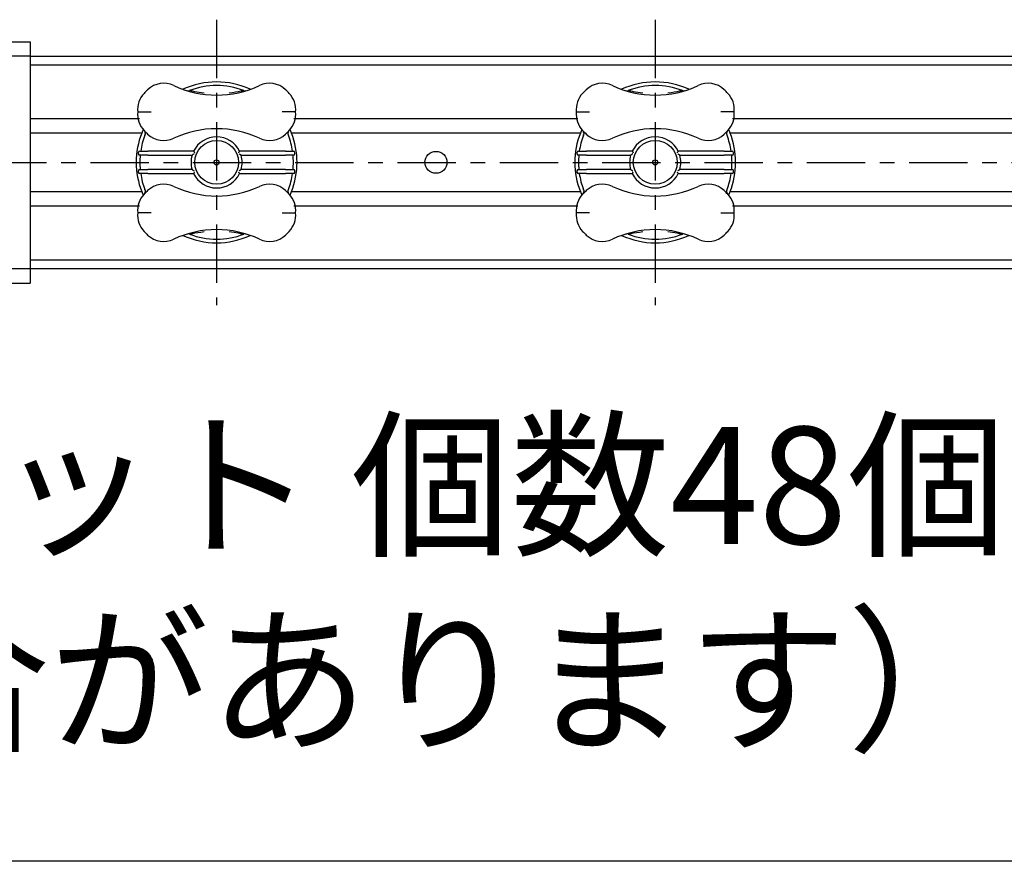
# Model space of a CAD drawing. Units: millimetres. Extents: x 52 to 1714, y -515 to 2470.
# Drawn here: x 392 to 527, y 1634 to 1749 of the extents above; entities that cross this region are included whole.
import ezdxf

# ---------------------------------------------------------------- set-up
doc = ezdxf.new("R2010")
doc.units = ezdxf.units.MM
doc.linetypes.add('CENTER', pattern=[7, 4, -1, 1, -1])
doc.layers.get('0').update_dxf_attribs({"color": 3})
doc.styles.get("Standard").update_dxf_attribs({"font": 'ISOCP.SHX', "bigfont": 'EXTFONT.SHX'})
doc.dimstyles.new('GEN-ISO', dxfattribs={"dimscale": 2, "dimtxt": 4, "dimasz": 3, "dimexe": 1.5, "dimexo": 0, "dimgap": 1, "dimtad": 3, "dimdsep": 46, "dimtxsty": 'STANDARD', "dimblk": 'OPEN', "dimsah": 1, "dimcen": 0, "dimclrd": 1, "dimclre": 1, "dimclrt": 3, "dimadec": 0, "dimazin": 0, "dimtp": 0.1, "dimtm": 0.1, "dimtfac": 0.71, "dimtdec": 1, "dimtmove": 0, "dimatfit": 3, "dimldrblk": 'OPEN', "dimfxl": 1, "dimtzin": 0, "dimarcsym": 0})

# ---------------------------------------------------------------- blocks, each defined once
blk = doc.blocks.new('_OPEN')
at = {"color": 0, "linetype": 'ByBlock'}
for p, q in [((-1, 0.167), (0, 0)), ((0, 0), (-1, -0.167)), ((0, 0), (-1, 0))]:
    blk.add_line(p, q, dxfattribs=at)

msp = doc.modelspace()

# ---------------------------------------------------------------- linework, layer by layer
at = {"linetype": 'CENTER', "ltscale": 2}
for p, q in [((418.9, 1749.061), (418.9, 1710.048)), ((478.9, 1749.061), (478.9, 1710.048)), ((345.628, 1729.554), (1109.68, 1729.554))]:
    msp.add_line(p, q, dxfattribs=at)
for p, q in [((368.9, 1746.054), (393.4, 1746.054)), ((393.4, 1746.054), (393.4, 1713.054)), ((393.4, 1744.054), (368.9, 1744.054)), ((393.4, 1744.054), (864.054, 1744.054)), ((393.4, 1742.872), (864.054, 1742.872)), ((393.4, 1735.554), (408.332, 1735.554)), ((429.468, 1735.554), (468.332, 1735.554)), ((489.468, 1735.554), (528.332, 1735.554)), ((408.653, 1733.554), (393.4, 1733.554)), ((468.653, 1733.554), (429.147, 1733.554)), ((528.653, 1733.554), (489.147, 1733.554)), ((408.19, 1730.879), (408.19, 1730.72)), ((408.39, 1731.079), (409.49, 1731.079)), ((415.75, 1731.079), (409.49, 1731.079)), ((428.31, 1731.079), (422.05, 1731.079)), ((428.31, 1731.079), (429.41, 1731.079)), ((429.61, 1730.72), (429.61, 1730.879)), ((468.19, 1730.879), (468.19, 1730.72)), ((468.39, 1731.079), (469.49, 1731.079)), ((475.75, 1731.079), (469.49, 1731.079)), ((488.31, 1731.079), (482.05, 1731.079)), ((488.31, 1731.079), (489.41, 1731.079)), ((489.61, 1730.72), (489.61, 1730.879)), ((409.49, 1730.52), (408.39, 1730.52)), ((409.49, 1730.52), (415.536, 1730.52)), ((422.264, 1730.52), (428.31, 1730.52)), ((429.41, 1730.52), (428.31, 1730.52)), ((469.49, 1730.52), (468.39, 1730.52)), ((469.49, 1730.52), (475.536, 1730.52)), ((482.264, 1730.52), (488.31, 1730.52)), ((489.41, 1730.52), (488.31, 1730.52)), ((408.19, 1728.389), (408.19, 1728.229)), ((408.39, 1728.589), (409.49, 1728.589)), ((415.536, 1728.589), (409.49, 1728.589)), ((428.31, 1728.589), (422.264, 1728.589)), ((428.31, 1728.589), (429.41, 1728.589)), ((429.61, 1728.229), (429.61, 1728.389)), ((468.19, 1728.389), (468.19, 1728.229)), ((468.39, 1728.589), (469.49, 1728.589)), ((475.536, 1728.589), (469.49, 1728.589)), ((488.31, 1728.589), (482.264, 1728.589)), ((488.31, 1728.589), (489.41, 1728.589)), ((489.61, 1728.229), (489.61, 1728.389)), ((409.49, 1728.029), (408.39, 1728.029)), ((409.49, 1728.029), (415.75, 1728.029)), ((422.05, 1728.029), (428.31, 1728.029)), ((429.41, 1728.029), (428.31, 1728.029)), ((469.49, 1728.029), (468.39, 1728.029)), ((469.49, 1728.029), (475.75, 1728.029)), ((482.05, 1728.029), (488.31, 1728.029)), ((489.41, 1728.029), (488.31, 1728.029)), ((393.4, 1725.554), (408.653, 1725.554)), ((429.147, 1725.554), (468.653, 1725.554)), ((489.147, 1725.554), (528.653, 1725.554)), ((408.332, 1723.554), (393.4, 1723.554)), ((468.332, 1723.554), (429.468, 1723.554)), ((528.332, 1723.554), (489.468, 1723.554)), ((393.4, 1716.237), (864.054, 1716.237)), ((368.9, 1715.054), (393.4, 1715.054)), ((393.4, 1715.054), (864.054, 1715.054)), ((368.9, 1713.054), (393.4, 1713.054))]:
    msp.add_line(p, q)
for centre, radius in [((418.9, 1729.554), 3), ((478.9, 1729.554), 3), ((448.9, 1729.554), 1.5), ((418.9, 1729.554), 0.35), ((478.9, 1729.554), 0.35)]:
    msp.add_circle(centre, radius)
for centre, radius, start, end in [((411.67, 1737.169), 3.2, 64.83017, 133.51823), ((418.9, 1729.554), 11, 65.2607, 114.7393), ((426.13, 1737.169), 3.2, 46.48177, 115.16983), ((471.67, 1737.169), 3.2, 64.83017, 133.51823), ((478.9, 1729.554), 11, 65.2607, 114.7393), ((486.13, 1737.169), 3.2, 46.48177, 115.16983), ((411.286, 1736.785), 3.2, 136.48177, 185.92179), ((418.9, 1729.554), 13.7, 133.51823, 136.48177), ((418.9, 1752.554), 13.8, 244.83017, 295.16983), ((418.9, 1729.554), 10.5, 69.22731, 110.77271), ((418.9, 1729.554), 13.7, 43.51823, 46.48177), ((426.514, 1736.785), 3.2, 354.07821, 43.51823), ((471.286, 1736.785), 3.2, 136.48177, 185.92179), ((478.9, 1729.554), 13.7, 133.51823, 136.48177), ((478.9, 1752.554), 13.8, 244.83017, 295.16983), ((478.9, 1729.554), 10.5, 69.22731, 110.77271), ((478.9, 1729.554), 13.7, 43.51823, 46.48177), ((486.514, 1736.785), 3.2, 354.07821, 43.51823), ((411.286, 1736.124), 3.2, 174.07821, 223.51823), ((426.514, 1736.124), 3.2, 316.48177, 5.92179), ((471.286, 1736.124), 3.2, 174.07821, 223.51823), ((486.514, 1736.124), 3.2, 316.48177, 5.92179), ((418.9, 1729.554), 11, 158.67631, 201.32369), ((418.9, 1729.554), 11, 155.92744, 158.67631), ((418.9, 1743.354), 13.7, 223.51823, 226.48177), ((418.9, 1720.354), 13.8, 64.83017, 115.16983), ((418.9, 1743.354), 13.7, 313.51823, 316.48177), ((418.9, 1729.554), 11, 21.32369, 24.07256), ((418.9, 1729.554), 11, 338.67631, 21.32369), ((478.9, 1729.554), 11, 158.67631, 201.32369), ((478.9, 1729.554), 11, 155.92744, 158.67631), ((478.9, 1743.354), 13.7, 223.51823, 226.48177), ((478.9, 1720.354), 13.8, 64.83017, 115.16983), ((478.9, 1743.354), 13.7, 313.51823, 316.48177), ((478.9, 1729.554), 11, 21.32369, 24.07256), ((478.9, 1729.554), 11, 338.67631, 21.32369), ((418.9, 1729.554), 10.5, 159.22814, 171.64893), ((408.615, 1733.456), 0.5, 339.22814, 348.41919), ((411.67, 1735.74), 3.2, 226.48177, 295.16983), ((418.9, 1729.554), 3.5, 25.83075, 154.16925), ((426.13, 1735.74), 3.2, 244.83017, 313.51823), ((429.185, 1733.456), 0.5, 191.58081, 200.77186), ((418.9, 1729.554), 10.5, 8.35107, 20.77186), ((478.9, 1729.554), 10.5, 159.22814, 171.64893), ((468.615, 1733.456), 0.5, 339.22814, 348.41919), ((471.67, 1735.74), 3.2, 226.48177, 295.16983), ((478.9, 1729.554), 3.5, 25.83075, 154.16925), ((486.13, 1735.74), 3.2, 244.83017, 313.51823), ((489.185, 1733.456), 0.5, 191.58081, 200.77186), ((478.9, 1729.554), 10.5, 8.35107, 20.77186), ((408.39, 1730.879), 0.2, 90, 180), ((429.41, 1730.879), 0.2, 0, 90), ((468.39, 1730.879), 0.2, 90, 180), ((489.41, 1730.879), 0.2, 0, 90), ((408.39, 1730.72), 0.2, 180, 270), ((418.9, 1729.554), 10.5, 174.72649, 185.27351), ((418.9, 1729.554), 3.5, 163.99443, 196.00557), ((418.9, 1729.554), 3.5, 343.99443, 16.00557), ((418.9, 1729.554), 10.5, 354.72649, 5.27351), ((429.41, 1730.72), 0.2, 270, 0), ((468.39, 1730.72), 0.2, 180, 270), ((478.9, 1729.554), 10.5, 174.72649, 185.27351), ((478.9, 1729.554), 3.5, 163.99443, 196.00557), ((478.9, 1729.554), 3.5, 343.99443, 16.00557), ((478.9, 1729.554), 10.5, 354.72649, 5.27351), ((489.41, 1730.72), 0.2, 270, 0), ((408.39, 1728.389), 0.2, 90, 180), ((408.39, 1728.229), 0.2, 180, 270), ((429.41, 1728.389), 0.2, 0, 90), ((429.41, 1728.229), 0.2, 270, 0), ((468.39, 1728.389), 0.2, 90, 180), ((468.39, 1728.229), 0.2, 180, 270), ((489.41, 1728.389), 0.2, 0, 90), ((489.41, 1728.229), 0.2, 270, 0), ((418.9, 1729.554), 10.5, 188.35107, 200.77186), ((418.9, 1729.554), 3.5, 205.83075, 334.16925), ((418.9, 1729.554), 10.5, 339.22814, 351.64893), ((478.9, 1729.554), 10.5, 188.35107, 200.77186), ((478.9, 1729.554), 3.5, 205.83075, 334.16925), ((478.9, 1729.554), 10.5, 339.22814, 351.64893), ((418.9, 1729.554), 11, 201.32369, 204.07256), ((418.9, 1715.754), 13.7, 133.51823, 136.48177), ((408.615, 1725.653), 0.5, 11.58081, 20.77186), ((411.67, 1723.369), 3.2, 64.83017, 133.51823), ((418.9, 1738.754), 13.8, 244.83017, 295.16983), ((426.13, 1723.369), 3.2, 46.48177, 115.16983), ((418.9, 1715.754), 13.7, 43.51823, 46.48177), ((429.185, 1725.653), 0.5, 159.22814, 168.41919), ((418.9, 1729.554), 11, 335.92744, 338.67631), ((478.9, 1729.554), 11, 201.32369, 204.07256), ((478.9, 1715.754), 13.7, 133.51823, 136.48177), ((468.615, 1725.653), 0.5, 11.58081, 20.77186), ((471.67, 1723.369), 3.2, 64.83017, 133.51823), ((478.9, 1738.754), 13.8, 244.83017, 295.16983), ((486.13, 1723.369), 3.2, 46.48177, 115.16983), ((478.9, 1715.754), 13.7, 43.51823, 46.48177), ((489.185, 1725.653), 0.5, 159.22814, 168.41919), ((478.9, 1729.554), 11, 335.92744, 338.67631), ((411.286, 1722.985), 3.2, 136.48177, 185.92179), ((426.514, 1722.985), 3.2, 354.07821, 43.51823), ((471.286, 1722.985), 3.2, 136.48177, 185.92179), ((486.514, 1722.985), 3.2, 354.07821, 43.51823), ((411.286, 1722.324), 3.2, 174.07821, 223.51823), ((426.514, 1722.324), 3.2, 316.48177, 5.92179), ((471.286, 1722.324), 3.2, 174.07821, 223.51823), ((486.514, 1722.324), 3.2, 316.48177, 5.92179), ((418.9, 1729.554), 13.7, 223.51823, 226.48177), ((418.9, 1706.554), 13.8, 64.83017, 115.16983), ((418.9, 1729.554), 13.7, 313.51823, 316.48177), ((478.9, 1729.554), 13.7, 223.51823, 226.48177), ((478.9, 1706.554), 13.8, 64.83017, 115.16983), ((478.9, 1729.554), 13.7, 313.51823, 316.48177), ((411.67, 1721.94), 3.2, 226.48177, 295.16983), ((418.9, 1729.554), 11, 245.2607, 294.7393), ((418.9, 1729.554), 10.5, 249.22731, 290.77271), ((426.13, 1721.94), 3.2, 244.83017, 313.51823), ((471.67, 1721.94), 3.2, 226.48177, 295.16983), ((478.9, 1729.554), 11, 245.2607, 294.7393), ((478.9, 1729.554), 10.5, 249.22731, 290.77271), ((486.13, 1721.94), 3.2, 244.83017, 313.51823)]:
    msp.add_arc(centre, radius, start, end)
for centre, major_axis, ratio, start_param, end_param in [((415.003, 1739.716), (-0.438, -0.014), 0.8599469, 1.1914646, 1.9500323), ((422.797, 1739.716), (-0.438, 0.014), 0.8599464, 1.1915619, 1.9501299), ((475.003, 1739.716), (-0.438, -0.014), 0.8599469, 1.1914646, 1.9500323), ((482.797, 1739.716), (-0.438, 0.014), 0.8599464, 1.1915619, 1.9501299), ((415.003, 1719.393), (-0.438, 0.014), 0.8599464, 4.3331545, 5.0917225), ((422.797, 1719.393), (-0.438, -0.014), 0.8599469, 4.3330573, 5.091625), ((475.003, 1719.393), (-0.438, 0.014), 0.8599464, 4.3331545, 5.0917225), ((482.797, 1719.393), (-0.438, -0.014), 0.8599469, 4.3330573, 5.091625)]:
    msp.add_ellipse(centre, major_axis=major_axis, ratio=ratio, start_param=start_param, end_param=end_param)
for points, knots in [([(417.188, 1739.025), (416.728, 1739.072), (415.997, 1739.183), (415.317, 1739.336), (415.176, 1739.372), (415.176, 1739.372)], [2.12631519, 2.12631519, 2.12631519, 2.12631519, 2.27842443, 2.37983059, 2.4779911, 2.4779911, 2.4779911, 2.4779911]), ([(422.624, 1739.372), (422.624, 1739.372), (422.233, 1739.265), (421.225, 1739.087), (420.611, 1739.025)], [1.77463946, 1.77463946, 1.77463946, 1.77463946, 1.92350233, 2.12631463, 2.12631463, 2.12631463, 2.12631463]), ([(477.188, 1739.025), (476.728, 1739.072), (475.997, 1739.183), (475.317, 1739.336), (475.176, 1739.372), (475.176, 1739.372)], [2.12631519, 2.12631519, 2.12631519, 2.12631519, 2.27842443, 2.37983059, 2.4779911, 2.4779911, 2.4779911, 2.4779911]), ([(482.624, 1739.372), (482.624, 1739.372), (482.233, 1739.265), (481.225, 1739.087), (480.611, 1739.025)], [1.77463946, 1.77463946, 1.77463946, 1.77463946, 1.92350233, 2.12631463, 2.12631463, 2.12631463, 2.12631463]), ([(408.103, 1736.454), (408.103, 1736.454), (408.148, 1736.454), (408.326, 1736.454), (408.456, 1736.454), (408.785, 1736.454), (408.98, 1736.454), (409.424, 1736.454), (409.668, 1736.454), (409.919, 1736.454), (409.922, 1736.454), (409.925, 1736.454)], [-0.28555109, -0.28555109, -0.28555109, -0.28555109, -0.21538364, -0.21538364, -0.14509203, -0.14509203, -0.07446582, -0.07446582, 0, 0, 0.00089091, 0.00089091, 0.00089091, 0.00089091]), ([(429.697, 1736.454), (429.697, 1736.454), (429.651, 1736.454), (429.474, 1736.454), (429.344, 1736.454), (429.015, 1736.454), (428.819, 1736.454), (428.376, 1736.454), (428.132, 1736.454), (427.881, 1736.454), (427.878, 1736.454), (427.875, 1736.454)], [-0.28555109, -0.28555109, -0.28555109, -0.28555109, -0.21538364, -0.21538364, -0.14509203, -0.14509203, -0.07446582, -0.07446582, 0, 0, 0.00089091, 0.00089091, 0.00089091, 0.00089091]), ([(468.103, 1736.454), (468.103, 1736.454), (468.148, 1736.454), (468.326, 1736.454), (468.456, 1736.454), (468.785, 1736.454), (468.98, 1736.454), (469.424, 1736.454), (469.668, 1736.454), (469.919, 1736.454), (469.922, 1736.454), (469.925, 1736.454)], [-0.28555109, -0.28555109, -0.28555109, -0.28555109, -0.21538364, -0.21538364, -0.14509203, -0.14509203, -0.07446582, -0.07446582, 0, 0, 0.00089091, 0.00089091, 0.00089091, 0.00089091]), ([(489.697, 1736.454), (489.697, 1736.454), (489.651, 1736.454), (489.474, 1736.454), (489.344, 1736.454), (489.015, 1736.454), (488.819, 1736.454), (488.376, 1736.454), (488.132, 1736.454), (487.881, 1736.454), (487.878, 1736.454), (487.875, 1736.454)], [-0.28555109, -0.28555109, -0.28555109, -0.28555109, -0.21538364, -0.21538364, -0.14509203, -0.14509203, -0.07446582, -0.07446582, 0, 0, 0.00089091, 0.00089091, 0.00089091, 0.00089091]), ([(409.005, 1733.88), (409.012, 1733.857), (409.02, 1733.833), (409.028, 1733.809), (409.048, 1733.745), (409.07, 1733.675), (409.093, 1733.602)], [-0.039753742, -0.039753742, -0.039753742, -0.039753742, -0.028689723, -0.028689723, -0.028689723, 0, 0, 0, 0]), ([(409.093, 1733.602), (409.1, 1733.58), (409.105, 1733.556), (409.112, 1733.515), (409.114, 1733.497), (409.115, 1733.468), (409.115, 1733.457), (409.115, 1733.445), (409.115, 1733.432), (409.114, 1733.418), (409.111, 1733.388), (409.108, 1733.371), (409.105, 1733.355)], [0, 0, 0, 0, 0.024306923, 0.024306923, 0.040913908, 0.040913908, 0.051293274, 0.051293274, 0.051293274, 0.063969918, 0.063969918, 0.078597711, 0.078597711, 0.078597711, 0.078597711]), ([(428.695, 1733.355), (428.692, 1733.371), (428.689, 1733.388), (428.686, 1733.418), (428.685, 1733.432), (428.685, 1733.445), (428.685, 1733.457), (428.685, 1733.468), (428.686, 1733.497), (428.688, 1733.514), (428.694, 1733.556), (428.7, 1733.58), (428.707, 1733.602)], [-0.078597987, -0.078597987, -0.078597987, -0.078597987, -0.063970472, -0.063970472, -0.051293467, -0.051293467, -0.051293467, -0.041010907, -0.041010907, -0.024558812, -0.024558812, 0, 0, 0, 0]), ([(428.707, 1733.602), (428.723, 1733.655), (428.739, 1733.706), (428.754, 1733.754), (428.769, 1733.798), (428.782, 1733.84), (428.795, 1733.88)], [-1.032266194, -1.032266194, -1.032266194, -1.032266194, -1.011682101, -1.011682101, -1.011682101, -0.992440527, -0.992440527, -0.992440527, -0.992440527]), ([(469.005, 1733.88), (469.012, 1733.857), (469.02, 1733.833), (469.028, 1733.809), (469.048, 1733.745), (469.07, 1733.675), (469.093, 1733.602)], [-0.039753742, -0.039753742, -0.039753742, -0.039753742, -0.028689723, -0.028689723, -0.028689723, 0, 0, 0, 0]), ([(469.093, 1733.602), (469.1, 1733.58), (469.105, 1733.556), (469.112, 1733.515), (469.114, 1733.497), (469.115, 1733.468), (469.115, 1733.457), (469.115, 1733.445), (469.115, 1733.432), (469.114, 1733.418), (469.111, 1733.388), (469.108, 1733.371), (469.105, 1733.355)], [0, 0, 0, 0, 0.024306923, 0.024306923, 0.040913908, 0.040913908, 0.051293274, 0.051293274, 0.051293274, 0.063969918, 0.063969918, 0.078597711, 0.078597711, 0.078597711, 0.078597711]), ([(488.695, 1733.355), (488.692, 1733.371), (488.689, 1733.388), (488.686, 1733.418), (488.685, 1733.432), (488.685, 1733.445), (488.685, 1733.457), (488.685, 1733.468), (488.686, 1733.497), (488.688, 1733.514), (488.694, 1733.556), (488.7, 1733.58), (488.707, 1733.602)], [-0.078597987, -0.078597987, -0.078597987, -0.078597987, -0.063970472, -0.063970472, -0.051293467, -0.051293467, -0.051293467, -0.041010907, -0.041010907, -0.024558812, -0.024558812, 0, 0, 0, 0]), ([(488.707, 1733.602), (488.723, 1733.655), (488.739, 1733.706), (488.754, 1733.754), (488.769, 1733.798), (488.782, 1733.84), (488.795, 1733.88)], [-1.032266194, -1.032266194, -1.032266194, -1.032266194, -1.011682101, -1.011682101, -1.011682101, -0.992440527, -0.992440527, -0.992440527, -0.992440527]), ([(415.75, 1731.079), (415.75, 1731.079), (415.752, 1731.076), (415.761, 1731.061), (415.768, 1731.05), (415.787, 1731.02), (415.8, 1731), (415.823, 1730.964), (415.833, 1730.948), (415.854, 1730.915), (415.865, 1730.898), (415.877, 1730.881), (415.877, 1730.88), (415.878, 1730.879)], [-0.034353599, -0.034353599, -0.034353599, -0.034353599, -0.027638948, -0.027638948, -0.020410243, -0.020410243, -0.011968779, -0.011968779, -0.006047683, -0.006047683, 0, 0, 0.000238797, 0.000238797, 0.000238797, 0.000238797]), ([(421.922, 1730.879), (421.923, 1730.88), (421.923, 1730.881), (421.935, 1730.898), (421.946, 1730.915), (421.967, 1730.948), (421.977, 1730.964), (422, 1731), (422.013, 1731.02), (422.032, 1731.05), (422.039, 1731.061), (422.048, 1731.076), (422.05, 1731.079), (422.05, 1731.079)], [-0.034407489, -0.034407489, -0.034407489, -0.034407489, -0.034169969, -0.034169969, -0.028154613, -0.028154613, -0.022265167, -0.022265167, -0.013868825, -0.013868825, -0.006678759, -0.006678759, 0, 0, 0, 0]), ([(475.75, 1731.079), (475.75, 1731.079), (475.752, 1731.076), (475.761, 1731.061), (475.768, 1731.05), (475.787, 1731.02), (475.8, 1731), (475.823, 1730.964), (475.833, 1730.948), (475.854, 1730.915), (475.865, 1730.898), (475.877, 1730.881), (475.877, 1730.88), (475.878, 1730.879)], [-0.034353599, -0.034353599, -0.034353599, -0.034353599, -0.027638948, -0.027638948, -0.020410243, -0.020410243, -0.011968779, -0.011968779, -0.006047683, -0.006047683, 0, 0, 0.000238797, 0.000238797, 0.000238797, 0.000238797]), ([(481.922, 1730.879), (481.923, 1730.88), (481.923, 1730.881), (481.935, 1730.898), (481.946, 1730.915), (481.967, 1730.948), (481.977, 1730.964), (482, 1731), (482.013, 1731.02), (482.032, 1731.05), (482.039, 1731.061), (482.048, 1731.076), (482.05, 1731.079), (482.05, 1731.079)], [-0.034407489, -0.034407489, -0.034407489, -0.034407489, -0.034169969, -0.034169969, -0.028154613, -0.028154613, -0.022265167, -0.022265167, -0.013868825, -0.013868825, -0.006678759, -0.006678759, 0, 0, 0, 0]), ([(415.812, 1730.72), (415.811, 1730.719), (415.811, 1730.718), (415.775, 1730.693), (415.739, 1730.669), (415.676, 1730.623), (415.646, 1730.601), (415.6, 1730.568), (415.582, 1730.554), (415.557, 1730.536), (415.548, 1730.529), (415.538, 1730.521), (415.536, 1730.52), (415.536, 1730.52)], [-0.042877189, -0.042877189, -0.042877189, -0.042877189, -0.042531773, -0.042531773, -0.02997126, -0.02997126, -0.018713224, -0.018713224, -0.0104674, -0.0104674, -0.004796461, -0.004796461, 0, 0, 0, 0]), ([(422.264, 1730.52), (422.264, 1730.52), (422.262, 1730.521), (422.251, 1730.529), (422.243, 1730.536), (422.218, 1730.554), (422.2, 1730.568), (422.154, 1730.601), (422.124, 1730.623), (422.06, 1730.669), (422.025, 1730.693), (421.989, 1730.718), (421.988, 1730.719), (421.987, 1730.72)], [-0.043131048, -0.043131048, -0.043131048, -0.043131048, -0.038267005, -0.038267005, -0.032516162, -0.032516162, -0.024154153, -0.024154153, -0.012737491, -0.012737491, 0, 0, 0.000350283, 0.000350283, 0.000350283, 0.000350283]), ([(475.812, 1730.72), (475.811, 1730.719), (475.811, 1730.718), (475.775, 1730.693), (475.739, 1730.669), (475.676, 1730.623), (475.646, 1730.601), (475.6, 1730.568), (475.582, 1730.554), (475.557, 1730.536), (475.548, 1730.529), (475.538, 1730.521), (475.536, 1730.52), (475.536, 1730.52)], [-0.042877189, -0.042877189, -0.042877189, -0.042877189, -0.042531773, -0.042531773, -0.02997126, -0.02997126, -0.018713224, -0.018713224, -0.0104674, -0.0104674, -0.004796461, -0.004796461, 0, 0, 0, 0]), ([(482.264, 1730.52), (482.264, 1730.52), (482.262, 1730.521), (482.251, 1730.529), (482.243, 1730.536), (482.218, 1730.554), (482.2, 1730.568), (482.154, 1730.601), (482.124, 1730.623), (482.06, 1730.669), (482.025, 1730.693), (481.989, 1730.718), (481.988, 1730.719), (481.987, 1730.72)], [-0.043131048, -0.043131048, -0.043131048, -0.043131048, -0.038267005, -0.038267005, -0.032516162, -0.032516162, -0.024154153, -0.024154153, -0.012737491, -0.012737491, 0, 0, 0.000350283, 0.000350283, 0.000350283, 0.000350283]), ([(415.536, 1728.589), (415.536, 1728.589), (415.538, 1728.588), (415.548, 1728.58), (415.557, 1728.573), (415.582, 1728.555), (415.6, 1728.541), (415.646, 1728.508), (415.676, 1728.486), (415.739, 1728.44), (415.775, 1728.416), (415.811, 1728.391), (415.811, 1728.39), (415.812, 1728.389)], [-0.043131048, -0.043131048, -0.043131048, -0.043131048, -0.038267005, -0.038267005, -0.032516162, -0.032516162, -0.024154153, -0.024154153, -0.012737491, -0.012737491, 0, 0, 0.000350283, 0.000350283, 0.000350283, 0.000350283]), ([(415.878, 1728.229), (415.877, 1728.229), (415.877, 1728.228), (415.865, 1728.211), (415.854, 1728.194), (415.833, 1728.161), (415.823, 1728.145), (415.8, 1728.109), (415.787, 1728.089), (415.768, 1728.059), (415.761, 1728.048), (415.752, 1728.033), (415.75, 1728.029), (415.75, 1728.029)], [-0.034407489, -0.034407489, -0.034407489, -0.034407489, -0.034169969, -0.034169969, -0.028154613, -0.028154613, -0.022265167, -0.022265167, -0.013868825, -0.013868825, -0.006678759, -0.006678759, 0, 0, 0, 0]), ([(422.05, 1728.029), (422.05, 1728.029), (422.048, 1728.033), (422.039, 1728.048), (422.032, 1728.059), (422.013, 1728.089), (422, 1728.109), (421.977, 1728.145), (421.967, 1728.161), (421.946, 1728.194), (421.935, 1728.211), (421.923, 1728.228), (421.923, 1728.229), (421.922, 1728.229)], [-0.034353599, -0.034353599, -0.034353599, -0.034353599, -0.027638948, -0.027638948, -0.020410243, -0.020410243, -0.011968779, -0.011968779, -0.006047683, -0.006047683, 0, 0, 0.000238797, 0.000238797, 0.000238797, 0.000238797]), ([(421.987, 1728.389), (421.988, 1728.39), (421.989, 1728.391), (422.025, 1728.416), (422.06, 1728.44), (422.124, 1728.486), (422.154, 1728.508), (422.2, 1728.541), (422.218, 1728.555), (422.243, 1728.573), (422.251, 1728.58), (422.262, 1728.588), (422.264, 1728.589), (422.264, 1728.589)], [-0.042877189, -0.042877189, -0.042877189, -0.042877189, -0.042531773, -0.042531773, -0.02997126, -0.02997126, -0.018713224, -0.018713224, -0.0104674, -0.0104674, -0.004796461, -0.004796461, 0, 0, 0, 0]), ([(475.536, 1728.589), (475.536, 1728.589), (475.538, 1728.588), (475.548, 1728.58), (475.557, 1728.573), (475.582, 1728.555), (475.6, 1728.541), (475.646, 1728.508), (475.676, 1728.486), (475.739, 1728.44), (475.775, 1728.416), (475.811, 1728.391), (475.811, 1728.39), (475.812, 1728.389)], [-0.043131048, -0.043131048, -0.043131048, -0.043131048, -0.038267005, -0.038267005, -0.032516162, -0.032516162, -0.024154153, -0.024154153, -0.012737491, -0.012737491, 0, 0, 0.000350283, 0.000350283, 0.000350283, 0.000350283]), ([(475.878, 1728.229), (475.877, 1728.229), (475.877, 1728.228), (475.865, 1728.211), (475.854, 1728.194), (475.833, 1728.161), (475.823, 1728.145), (475.8, 1728.109), (475.787, 1728.089), (475.768, 1728.059), (475.761, 1728.048), (475.752, 1728.033), (475.75, 1728.029), (475.75, 1728.029)], [-0.034407489, -0.034407489, -0.034407489, -0.034407489, -0.034169969, -0.034169969, -0.028154613, -0.028154613, -0.022265167, -0.022265167, -0.013868825, -0.013868825, -0.006678759, -0.006678759, 0, 0, 0, 0]), ([(482.05, 1728.029), (482.05, 1728.029), (482.048, 1728.033), (482.039, 1728.048), (482.032, 1728.059), (482.013, 1728.089), (482, 1728.109), (481.977, 1728.145), (481.967, 1728.161), (481.946, 1728.194), (481.935, 1728.211), (481.923, 1728.228), (481.923, 1728.229), (481.922, 1728.229)], [-0.034353599, -0.034353599, -0.034353599, -0.034353599, -0.027638948, -0.027638948, -0.020410243, -0.020410243, -0.011968779, -0.011968779, -0.006047683, -0.006047683, 0, 0, 0.000238797, 0.000238797, 0.000238797, 0.000238797]), ([(481.987, 1728.389), (481.988, 1728.39), (481.989, 1728.391), (482.025, 1728.416), (482.06, 1728.44), (482.124, 1728.486), (482.154, 1728.508), (482.2, 1728.541), (482.218, 1728.555), (482.243, 1728.573), (482.251, 1728.58), (482.262, 1728.588), (482.264, 1728.589), (482.264, 1728.589)], [-0.042877189, -0.042877189, -0.042877189, -0.042877189, -0.042531773, -0.042531773, -0.02997126, -0.02997126, -0.018713224, -0.018713224, -0.0104674, -0.0104674, -0.004796461, -0.004796461, 0, 0, 0, 0]), ([(409.093, 1725.507), (409.077, 1725.454), (409.061, 1725.403), (409.046, 1725.355), (409.031, 1725.311), (409.018, 1725.269), (409.005, 1725.229)], [-0.142997748, -0.142997748, -0.142997748, -0.142997748, -0.122413655, -0.122413655, -0.122413655, -0.103172081, -0.103172081, -0.103172081, -0.103172081]), ([(409.105, 1725.754), (409.108, 1725.738), (409.111, 1725.721), (409.114, 1725.691), (409.115, 1725.677), (409.115, 1725.664), (409.115, 1725.652), (409.115, 1725.641), (409.114, 1725.612), (409.112, 1725.595), (409.105, 1725.553), (409.1, 1725.529), (409.093, 1725.507)], [-0.078597987, -0.078597987, -0.078597987, -0.078597987, -0.063970472, -0.063970472, -0.051293467, -0.051293467, -0.051293467, -0.041010907, -0.041010907, -0.024558812, -0.024558812, 0, 0, 0, 0]), ([(428.707, 1725.507), (428.7, 1725.529), (428.695, 1725.553), (428.688, 1725.594), (428.686, 1725.612), (428.685, 1725.641), (428.685, 1725.652), (428.685, 1725.664), (428.685, 1725.677), (428.686, 1725.691), (428.689, 1725.721), (428.692, 1725.738), (428.695, 1725.754)], [0, 0, 0, 0, 0.024306923, 0.024306923, 0.040913908, 0.040913908, 0.051293274, 0.051293274, 0.051293274, 0.063969918, 0.063969918, 0.078597711, 0.078597711, 0.078597711, 0.078597711]), ([(428.795, 1725.229), (428.788, 1725.252), (428.78, 1725.276), (428.772, 1725.3), (428.751, 1725.364), (428.729, 1725.433), (428.707, 1725.507)], [-0.039753742, -0.039753742, -0.039753742, -0.039753742, -0.028689723, -0.028689723, -0.028689723, 0, 0, 0, 0]), ([(469.093, 1725.507), (469.077, 1725.454), (469.061, 1725.403), (469.046, 1725.355), (469.031, 1725.311), (469.018, 1725.269), (469.005, 1725.229)], [-0.142997748, -0.142997748, -0.142997748, -0.142997748, -0.122413655, -0.122413655, -0.122413655, -0.103172081, -0.103172081, -0.103172081, -0.103172081]), ([(469.105, 1725.754), (469.108, 1725.738), (469.111, 1725.721), (469.114, 1725.691), (469.115, 1725.677), (469.115, 1725.664), (469.115, 1725.652), (469.115, 1725.641), (469.114, 1725.612), (469.112, 1725.595), (469.105, 1725.553), (469.1, 1725.529), (469.093, 1725.507)], [-0.078597987, -0.078597987, -0.078597987, -0.078597987, -0.063970472, -0.063970472, -0.051293467, -0.051293467, -0.051293467, -0.041010907, -0.041010907, -0.024558812, -0.024558812, 0, 0, 0, 0]), ([(488.707, 1725.507), (488.7, 1725.529), (488.695, 1725.553), (488.688, 1725.594), (488.686, 1725.612), (488.685, 1725.641), (488.685, 1725.652), (488.685, 1725.664), (488.685, 1725.677), (488.686, 1725.691), (488.689, 1725.721), (488.692, 1725.738), (488.695, 1725.754)], [0, 0, 0, 0, 0.024306923, 0.024306923, 0.040913908, 0.040913908, 0.051293274, 0.051293274, 0.051293274, 0.063969918, 0.063969918, 0.078597711, 0.078597711, 0.078597711, 0.078597711]), ([(488.795, 1725.229), (488.788, 1725.252), (488.78, 1725.276), (488.772, 1725.3), (488.751, 1725.364), (488.729, 1725.433), (488.707, 1725.507)], [-0.039753742, -0.039753742, -0.039753742, -0.039753742, -0.028689723, -0.028689723, -0.028689723, 0, 0, 0, 0]), ([(409.925, 1722.654), (409.922, 1722.654), (409.919, 1722.654), (409.668, 1722.654), (409.424, 1722.654), (408.98, 1722.654), (408.785, 1722.654), (408.456, 1722.654), (408.326, 1722.654), (408.148, 1722.654), (408.103, 1722.654), (408.103, 1722.654)], [-0.28559306, -0.28559306, -0.28559306, -0.28559306, -0.28470479, -0.28470479, -0.21045966, -0.21045966, -0.14004277, -0.14004277, -0.06995949, -0.06995949, 0, 0, 0, 0]), ([(427.875, 1722.654), (427.878, 1722.654), (427.881, 1722.654), (428.132, 1722.654), (428.376, 1722.654), (428.819, 1722.654), (429.015, 1722.654), (429.344, 1722.654), (429.474, 1722.654), (429.651, 1722.654), (429.697, 1722.654), (429.697, 1722.654)], [-0.28559306, -0.28559306, -0.28559306, -0.28559306, -0.28470479, -0.28470479, -0.21045966, -0.21045966, -0.14004277, -0.14004277, -0.06995949, -0.06995949, 0, 0, 0, 0]), ([(469.925, 1722.654), (469.922, 1722.654), (469.919, 1722.654), (469.668, 1722.654), (469.424, 1722.654), (468.98, 1722.654), (468.785, 1722.654), (468.456, 1722.654), (468.326, 1722.654), (468.148, 1722.654), (468.103, 1722.654), (468.103, 1722.654)], [-0.28559306, -0.28559306, -0.28559306, -0.28559306, -0.28470479, -0.28470479, -0.21045966, -0.21045966, -0.14004277, -0.14004277, -0.06995949, -0.06995949, 0, 0, 0, 0]), ([(487.875, 1722.654), (487.878, 1722.654), (487.881, 1722.654), (488.132, 1722.654), (488.376, 1722.654), (488.819, 1722.654), (489.015, 1722.654), (489.344, 1722.654), (489.474, 1722.654), (489.651, 1722.654), (489.697, 1722.654), (489.697, 1722.654)], [-0.28559306, -0.28559306, -0.28559306, -0.28559306, -0.28470479, -0.28470479, -0.21045966, -0.21045966, -0.14004277, -0.14004277, -0.06995949, -0.06995949, 0, 0, 0, 0]), ([(415.176, 1719.737), (415.176, 1719.737), (415.567, 1719.844), (416.575, 1720.022), (417.188, 1720.084)], [1.77463946, 1.77463946, 1.77463946, 1.77463946, 1.92350233, 2.12631463, 2.12631463, 2.12631463, 2.12631463]), ([(420.611, 1720.084), (421.072, 1720.037), (421.803, 1719.926), (422.483, 1719.773), (422.624, 1719.737), (422.624, 1719.737)], [2.12631519, 2.12631519, 2.12631519, 2.12631519, 2.27842443, 2.37983059, 2.4779911, 2.4779911, 2.4779911, 2.4779911]), ([(475.176, 1719.737), (475.176, 1719.737), (475.567, 1719.844), (476.575, 1720.022), (477.188, 1720.084)], [1.77463946, 1.77463946, 1.77463946, 1.77463946, 1.92350233, 2.12631463, 2.12631463, 2.12631463, 2.12631463]), ([(480.611, 1720.084), (481.072, 1720.037), (481.803, 1719.926), (482.483, 1719.773), (482.624, 1719.737), (482.624, 1719.737)], [2.12631519, 2.12631519, 2.12631519, 2.12631519, 2.27842443, 2.37983059, 2.4779911, 2.4779911, 2.4779911, 2.4779911])]:
    msp.add_open_spline(points, degree=3, knots=knots)

# ---------------------------------------------------------------- texts
at = {"insert": (526.991, 1669.977), "char_height": 16, "attachment_point": 6}
msp.add_mtext('除電電極ユニット 個数48個\\P（電極形状は変更する場合があります）', dxfattribs=at)

# ---------------------------------------------------------------- leaders
at = {"annotation_type": 0, "has_hookline": 1, "hookline_direction": 1, "text_width": 322.133}
msp.add_leader([(598.9, 1718.554), (535.2, 1633.985), (523.2, 1633.985)], dimstyle='GEN-ISO', override={"dimasz": 6, "dimgap": 2, "dimzin": 0}, dxfattribs=at)

doc.saveas('drawing.dxf')
